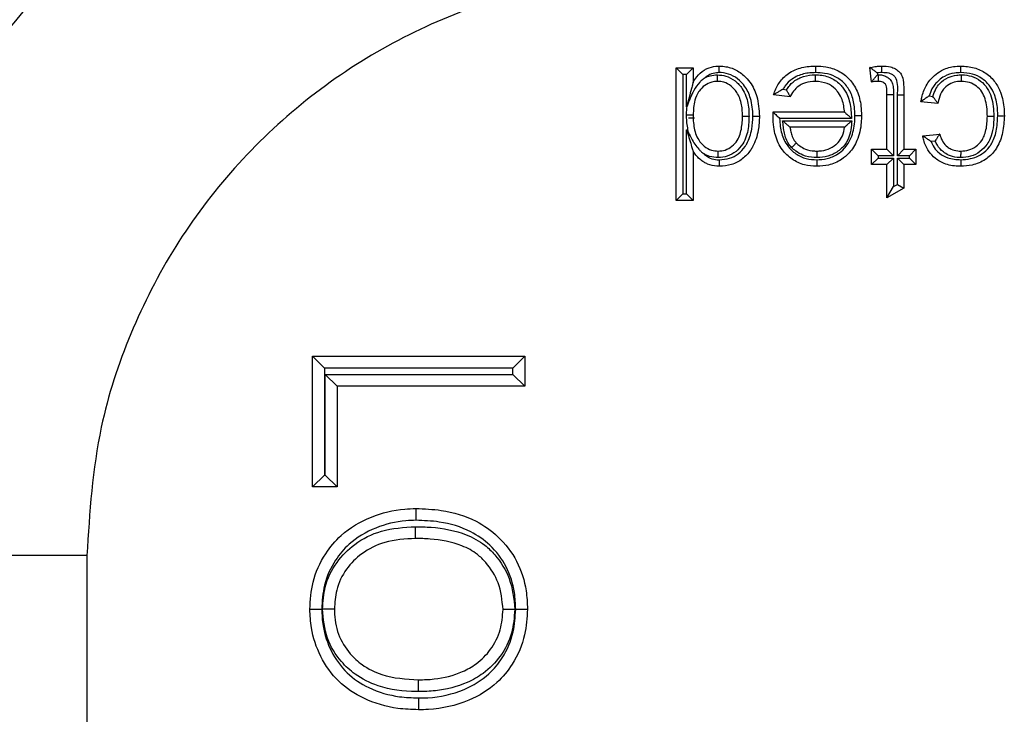
# Model space of a CAD drawing. Units: inches. Extents: x 0.5 to 8, y 0.3 to 10.7.
# Drawn here: x 1.8 to 1.9, y 5.8 to 5.9 of the extents above; entities that cross this region are included whole.
import ezdxf

# ---------------------------------------------------------------- set-up
doc = ezdxf.new("R2010")
doc.units = ezdxf.units.IN
doc.header["$MEASUREMENT"] = 0

msp = doc.modelspace()

# ---------------------------------------------------------------- linework, layer by layer
at = {"color": 7, "linetype": 'Continuous', "lineweight": 25}
for p, q in [((1.85596, 5.8321), (1.85596, 5.84896)), ((1.85596, 5.84896), (1.85679, 5.84812)), ((1.85596, 5.84896), (1.85812, 5.84896)), ((1.85812, 5.84896), (1.85728, 5.84812)), ((1.85812, 5.84896), (1.85812, 5.8471)), ((1.8808, 5.84717), (1.88059, 5.84899)), ((1.85679, 5.84812), (1.85679, 5.83294)), ((1.85728, 5.84812), (1.85679, 5.84812)), ((1.85728, 5.84398), (1.85728, 5.84812)), ((1.88151, 5.8483), (1.88154, 5.84806)), ((1.88154, 5.84806), (1.88166, 5.84806)), ((1.87046, 5.84528), (1.86834, 5.8455)), ((1.86953, 5.84622), (1.86999, 5.84617)), ((1.88275, 5.84557), (1.88358, 5.84557)), ((1.88275, 5.83859), (1.88275, 5.84557)), ((1.88358, 5.84557), (1.88358, 5.83775)), ((1.88408, 5.83775), (1.88408, 5.8455)), ((1.88408, 5.8455), (1.88491, 5.8455)), ((1.88491, 5.8455), (1.88491, 5.83859)), ((1.88809, 5.84537), (1.88857, 5.84532)), ((1.85735, 5.84409), (1.85728, 5.84398)), ((1.88923, 5.84442), (1.88707, 5.84464)), ((1.86828, 5.84332), (1.86828, 5.84334)), ((1.86828, 5.84334), (1.87735, 5.84334)), ((1.85828, 5.84257), (1.85751, 5.84257)), ((1.87825, 5.84251), (1.86911, 5.84251)), ((1.86949, 5.84223), (1.87827, 5.84223)), ((1.85728, 5.84107), (1.85754, 5.84069)), ((1.85728, 5.83294), (1.85728, 5.84107)), ((1.87735, 5.84139), (1.87043, 5.84139)), ((1.88729, 5.84031), (1.88945, 5.84053)), ((1.88887, 5.83964), (1.88835, 5.83958)), ((1.85812, 5.83833), (1.85812, 5.8321)), ((1.8808, 5.83664), (1.8808, 5.83859)), ((1.8808, 5.83859), (1.88164, 5.83775)), ((1.8808, 5.83859), (1.88275, 5.83859)), ((1.88164, 5.83775), (1.88164, 5.83747)), ((1.88358, 5.83775), (1.88164, 5.83775)), ((1.88275, 5.83859), (1.88358, 5.83775)), ((1.88408, 5.83775), (1.88491, 5.83859)), ((1.88559, 5.83775), (1.88408, 5.83775)), ((1.88491, 5.83859), (1.88642, 5.83859)), ((1.88559, 5.83775), (1.88642, 5.83859)), ((1.88559, 5.83747), (1.88559, 5.83775)), ((1.88642, 5.83859), (1.88642, 5.83664)), ((1.8808, 5.83664), (1.88164, 5.83747)), ((1.88275, 5.83664), (1.8808, 5.83664)), ((1.88164, 5.83747), (1.88358, 5.83747)), ((1.88275, 5.83664), (1.88358, 5.83747)), ((1.88275, 5.83241), (1.88275, 5.83664)), ((1.88358, 5.83747), (1.88358, 5.83385)), ((1.88408, 5.83747), (1.88559, 5.83747)), ((1.88408, 5.83413), (1.88408, 5.83747)), ((1.88408, 5.83747), (1.88491, 5.83664)), ((1.88491, 5.83664), (1.88491, 5.83364)), ((1.88642, 5.83664), (1.88491, 5.83664)), ((1.88559, 5.83747), (1.88642, 5.83664)), ((1.88358, 5.83385), (1.88408, 5.83413)), ((1.88408, 5.83413), (1.88491, 5.83364)), ((1.85679, 5.83294), (1.85596, 5.8321)), ((1.85679, 5.83294), (1.85728, 5.83294)), ((1.85728, 5.83294), (1.85812, 5.8321)), ((1.88275, 5.83241), (1.88358, 5.83385)), ((1.88491, 5.83364), (1.88275, 5.83241)), ((1.85812, 5.8321), (1.85596, 5.8321)), ((1.80976, 5.81229), (1.83672, 5.81229)), ((1.80976, 5.81229), (1.81126, 5.81079)), ((1.80976, 5.79569), (1.80976, 5.81229)), ((1.83522, 5.81079), (1.83672, 5.81229)), ((1.83672, 5.81229), (1.83672, 5.80848)), ((1.83522, 5.81079), (1.81126, 5.81079)), ((1.81126, 5.81079), (1.81126, 5.79719)), ((1.83522, 5.80998), (1.83522, 5.81079)), ((1.81137, 5.80998), (1.83522, 5.80998)), ((1.81137, 5.80998), (1.81287, 5.80848)), ((1.81137, 5.79719), (1.81137, 5.80998)), ((1.83522, 5.80998), (1.83672, 5.80848)), ((1.83672, 5.80848), (1.81287, 5.80848)), ((1.81287, 5.80848), (1.81287, 5.79569)), ((1.80976, 5.79569), (1.81126, 5.79719)), ((1.81126, 5.79719), (1.81137, 5.79719)), ((1.81287, 5.79569), (1.81137, 5.79719)), ((1.81287, 5.79569), (1.80976, 5.79569)), ((1.78108, 5.78695), (1.74776, 5.78695)), ((1.78108, 5.78695), (1.78108, 5.69873))]:
    msp.add_line(p, q, dxfattribs=at)
msp.add_ellipse((1.85482, 5.78723), major_axis=(-0.0825, 0.0825), ratio=0.999924, start_param=5.497825, end_param=6.608661, dxfattribs=at)
for points, knots in [([(1.8551, 5.90361), (1.8491, 5.90335), (1.83716, 5.90281), (1.81975, 5.89857), (1.80333, 5.892), (1.78823, 5.88307), (1.77474, 5.87212), (1.76318, 5.85942), (1.75352, 5.84536), (1.74893, 5.83506), (1.74665, 5.82994)], [0, 0, 0, 0, 0.129251, 0.257287, 0.384107, 0.509714, 0.634106, 0.757284, 0.879249, 1, 1, 1, 1]), ([(1.74776, 5.78695), (1.74826, 5.79491), (1.74915, 5.8089), (1.75545, 5.82804), (1.76368, 5.8442), (1.77462, 5.85872), (1.78779, 5.87123), (1.8029, 5.88131), (1.81945, 5.88871), (1.83703, 5.89339), (1.84908, 5.89399), (1.8551, 5.89429)], [0, 0, 0, 0, 0.141454, 0.248772, 0.356089, 0.463532, 0.570968, 0.678271, 0.785565, 0.892785, 1, 1, 1, 1]), ([(1.8551, 5.86096), (1.85094, 5.86076), (1.84263, 5.86034), (1.83051, 5.85711), (1.8191, 5.85201), (1.80868, 5.84505), (1.7996, 5.83643), (1.79206, 5.82642), (1.78639, 5.81528), (1.78205, 5.80209), (1.78143, 5.79244), (1.78108, 5.78695)], [0, 0, 0, 0, 0.10728, 0.214566, 0.321858, 0.429163, 0.536558, 0.643964, 0.751229, 0.858495, 1, 1, 1, 1]), ([(1.85812, 5.8471), (1.85826, 5.84734), (1.85862, 5.84794), (1.85927, 5.84853), (1.8601, 5.84898), (1.86077, 5.84915), (1.86129, 5.84917), (1.86144, 5.84917)], [0, 0, 0, 0, 0.204248, 0.511075, 0.618055, 0.892812, 1, 1, 1, 1]), ([(1.86144, 5.84834), (1.86144, 5.84837), (1.86144, 5.84843), (1.86144, 5.84858), (1.86144, 5.84879), (1.86144, 5.849), (1.86144, 5.84915), (1.86144, 5.84916), (1.86144, 5.84917)], [0, 0, 0, 0, 0.064139, 0.141743, 0.356405, 0.570967, 0.785483, 1, 1, 1, 1]), ([(1.86144, 5.84917), (1.86152, 5.84917), (1.86214, 5.84916), (1.86327, 5.8489), (1.8645, 5.84811), (1.86555, 5.84693), (1.86639, 5.84517), (1.86649, 5.84365), (1.86654, 5.84281)], [0, 0, 0, 0, 0.029186, 0.203381, 0.374018, 0.501355, 0.722676, 1, 1, 1, 1]), ([(1.86834, 5.8455), (1.86836, 5.84557), (1.86853, 5.84614), (1.86903, 5.84716), (1.87002, 5.84814), (1.87131, 5.84886), (1.87252, 5.84914), (1.87342, 5.84917), (1.8737, 5.84917)], [0, 0, 0, 0, 0.032026, 0.252243, 0.476994, 0.6165, 0.88009, 1, 1, 1, 1]), ([(1.87369, 5.84834), (1.87369, 5.84838), (1.8737, 5.84844), (1.8737, 5.84859), (1.8737, 5.84879), (1.8737, 5.849), (1.8737, 5.84915), (1.8737, 5.84916), (1.8737, 5.84917)], [0, 0, 0, 0, 0.084453, 0.141516, 0.35617, 0.57079, 0.785395, 1, 1, 1, 1]), ([(1.8737, 5.84917), (1.87412, 5.84916), (1.87511, 5.84912), (1.87662, 5.84863), (1.87805, 5.84757), (1.87906, 5.84599), (1.87946, 5.84435), (1.8795, 5.8433), (1.87951, 5.8429)], [0, 0, 0, 0, 0.131502, 0.305607, 0.48346, 0.673755, 0.877981, 1, 1, 1, 1]), ([(1.88059, 5.84899), (1.88062, 5.84899), (1.88089, 5.84905), (1.88133, 5.84913), (1.88181, 5.84917), (1.88205, 5.84917), (1.88211, 5.84917)], [0, 0, 0, 0, 0.0615393, 0.5329138, 0.8729978, 1, 1, 1, 1]), ([(1.88151, 5.8483), (1.8815, 5.8483), (1.8814, 5.84838), (1.88119, 5.84855), (1.88091, 5.84875), (1.88072, 5.84889), (1.88061, 5.84897), (1.88059, 5.84898), (1.88059, 5.84899)], [0, 0, 0, 0, 0.013382, 0.24861, 0.512336, 0.709817, 0.85461, 1, 1, 1, 1]), ([(1.88211, 5.84834), (1.88211, 5.84838), (1.88211, 5.84844), (1.88211, 5.84859), (1.88211, 5.84879), (1.88211, 5.849), (1.88211, 5.84915), (1.88211, 5.84916), (1.88211, 5.84917)], [0, 0, 0, 0, 0.095763, 0.141455, 0.356111, 0.570747, 0.785373, 1, 1, 1, 1]), ([(1.88211, 5.84917), (1.88248, 5.84916), (1.88306, 5.84914), (1.88384, 5.84885), (1.88436, 5.84843), (1.88479, 5.84775), (1.88489, 5.84673), (1.8849, 5.84594), (1.88491, 5.8455)], [0, 0, 0, 0, 0.200017, 0.32229, 0.448495, 0.561365, 0.75336, 1, 1, 1, 1]), ([(1.88707, 5.84464), (1.8871, 5.84482), (1.88723, 5.84553), (1.88767, 5.84674), (1.88859, 5.84789), (1.88979, 5.84873), (1.89097, 5.84913), (1.89182, 5.84916), (1.89213, 5.84917)], [0, 0, 0, 0, 0.075712, 0.289875, 0.511412, 0.658391, 0.874772, 1, 1, 1, 1]), ([(1.89213, 5.84834), (1.89213, 5.84837), (1.89213, 5.84843), (1.89213, 5.84858), (1.89213, 5.84879), (1.89213, 5.849), (1.89213, 5.84915), (1.89213, 5.84916), (1.89213, 5.84917)], [0, 0, 0, 0, 0.068345, 0.141671, 0.35633, 0.57091, 0.785455, 1, 1, 1, 1]), ([(1.89213, 5.84917), (1.8927, 5.84914), (1.89383, 5.84906), (1.89537, 5.84833), (1.89652, 5.84721), (1.89734, 5.84564), (1.89763, 5.84415), (1.89765, 5.84314), (1.89766, 5.84285)], [0, 0, 0, 0, 0.181366, 0.354741, 0.528002, 0.679777, 0.907153, 1, 1, 1, 1]), ([(1.85961, 5.84769), (1.85947, 5.84758), (1.85923, 5.84741), (1.85874, 5.84689), (1.85801, 5.84584), (1.8576, 5.84477), (1.85735, 5.84409)], [0, 0, 0, 0, 0.125308, 0.203561, 0.500579, 1, 1, 1, 1]), ([(1.86144, 5.84834), (1.86132, 5.84833), (1.86091, 5.84832), (1.8604, 5.84819), (1.85992, 5.84794), (1.85972, 5.84778), (1.85961, 5.84769)], [0, 0, 0, 0, 0.187947, 0.61748, 0.785431, 1, 1, 1, 1]), ([(1.85961, 5.84769), (1.85983, 5.84779), (1.86034, 5.84801), (1.86089, 5.84804), (1.86122, 5.84806)], [0, 0, 0, 0, 0.421257, 1, 1, 1, 1]), ([(1.86122, 5.84723), (1.86122, 5.84724), (1.86122, 5.84726), (1.86122, 5.8474), (1.86122, 5.84761), (1.86122, 5.84782), (1.86122, 5.84797), (1.86122, 5.84803), (1.86122, 5.84806)], [0, 0, 0, 0, 0.214506, 0.42901, 0.643566, 0.858229, 0.93699, 1, 1, 1, 1]), ([(1.86122, 5.84806), (1.86157, 5.84803), (1.86237, 5.84797), (1.86349, 5.84733), (1.86435, 5.84641), (1.86499, 5.84511), (1.8652, 5.8439), (1.86521, 5.84303), (1.86522, 5.84281)], [0, 0, 0, 0, 0.142531, 0.325058, 0.506767, 0.648421, 0.90803, 1, 1, 1, 1]), ([(1.86571, 5.84281), (1.86571, 5.84282), (1.86569, 5.84357), (1.86556, 5.84493), (1.86485, 5.84646), (1.86395, 5.84746), (1.86294, 5.84811), (1.86202, 5.84833), (1.86152, 5.84834), (1.86144, 5.84834)], [0, 0, 0, 0, 0.002936, 0.292597, 0.516432, 0.642024, 0.806694, 0.971937, 1, 1, 1, 1]), ([(1.87369, 5.84834), (1.87345, 5.84833), (1.87266, 5.84831), (1.87162, 5.84807), (1.87054, 5.84747), (1.86991, 5.84686), (1.86961, 5.84635), (1.86953, 5.84622)], [0, 0, 0, 0, 0.151603, 0.477449, 0.641081, 0.904217, 1, 1, 1, 1]), ([(1.86999, 5.84617), (1.87012, 5.84636), (1.87047, 5.84688), (1.87111, 5.8474), (1.87208, 5.84787), (1.8729, 5.84804), (1.87353, 5.84806), (1.87366, 5.84806)], [0, 0, 0, 0, 0.156456, 0.434635, 0.562168, 0.904916, 1, 1, 1, 1]), ([(1.87367, 5.84723), (1.87367, 5.84724), (1.87367, 5.84726), (1.87367, 5.8474), (1.87367, 5.84761), (1.87367, 5.84782), (1.87366, 5.84797), (1.87366, 5.84803), (1.87366, 5.84806)], [0, 0, 0, 0, 0.214523, 0.429045, 0.643611, 0.858272, 0.934906, 1, 1, 1, 1]), ([(1.87366, 5.84806), (1.87373, 5.84806), (1.87434, 5.84805), (1.87548, 5.84783), (1.87653, 5.84712), (1.87727, 5.84632), (1.87791, 5.84525), (1.87816, 5.84384), (1.87823, 5.84285), (1.87825, 5.84251)], [0, 0, 0, 0, 0.023014, 0.229201, 0.417722, 0.480375, 0.632265, 0.870305, 1, 1, 1, 1]), ([(1.87867, 5.8429), (1.87866, 5.84326), (1.87864, 5.8442), (1.87829, 5.84564), (1.87743, 5.84699), (1.87622, 5.84788), (1.87493, 5.84829), (1.87407, 5.84832), (1.87369, 5.84834)], [0, 0, 0, 0, 0.128766, 0.3366, 0.52104, 0.692877, 0.864402, 1, 1, 1, 1]), ([(1.8808, 5.84717), (1.88081, 5.84718), (1.88082, 5.84719), (1.88091, 5.8473), (1.88106, 5.84749), (1.88128, 5.84776), (1.88145, 5.84796), (1.88153, 5.84805), (1.88154, 5.84806)], [0, 0, 0, 0, 0.143212, 0.285767, 0.486639, 0.761091, 0.986557, 1, 1, 1, 1]), ([(1.88211, 5.84834), (1.88205, 5.84834), (1.88185, 5.84834), (1.88165, 5.84832), (1.88151, 5.8483)], [0, 0, 0, 0, 0.283395, 1, 1, 1, 1]), ([(1.88165, 5.84723), (1.88165, 5.84724), (1.88165, 5.84726), (1.88165, 5.8474), (1.88165, 5.84761), (1.88166, 5.84781), (1.88166, 5.84797), (1.88166, 5.84803), (1.88166, 5.84806)], [0, 0, 0, 0, 0.2145845, 0.4291682, 0.6437748, 0.8584294, 0.9228514, 1, 1, 1, 1]), ([(1.88166, 5.84806), (1.88179, 5.84806), (1.8821, 5.84805), (1.88258, 5.84791), (1.88307, 5.84758), (1.88344, 5.84707), (1.88357, 5.84635), (1.88358, 5.84586), (1.88358, 5.84557)], [0, 0, 0, 0, 0.1053, 0.257591, 0.409263, 0.588625, 0.76577, 1, 1, 1, 1]), ([(1.88408, 5.8455), (1.88414, 5.84622), (1.88421, 5.84706), (1.88372, 5.84788), (1.88341, 5.84812), (1.88286, 5.84832), (1.88241, 5.84833), (1.88211, 5.84834)], [0, 0, 0, 0, 0.501806, 0.579482, 0.680018, 0.783364, 1, 1, 1, 1]), ([(1.89213, 5.84834), (1.89186, 5.84833), (1.89115, 5.8483), (1.89016, 5.84797), (1.88917, 5.84728), (1.88847, 5.84642), (1.8882, 5.84568), (1.88809, 5.84537)], [0, 0, 0, 0, 0.149022, 0.395731, 0.564037, 0.817802, 1, 1, 1, 1]), ([(1.88857, 5.84532), (1.88869, 5.84565), (1.88889, 5.84622), (1.88951, 5.84709), (1.89042, 5.84774), (1.89142, 5.84803), (1.89201, 5.84805), (1.8922, 5.84806)], [0, 0, 0, 0, 0.210043, 0.372347, 0.643454, 0.878566, 1, 1, 1, 1]), ([(1.89682, 5.84284), (1.89682, 5.84312), (1.8968, 5.84403), (1.89655, 5.84535), (1.89585, 5.84669), (1.89489, 5.84763), (1.89358, 5.84825), (1.89263, 5.84831), (1.89213, 5.84834)], [0, 0, 0, 0, 0.100041, 0.334798, 0.483464, 0.650614, 0.817817, 1, 1, 1, 1]), ([(1.8922, 5.84723), (1.8922, 5.84724), (1.8922, 5.84726), (1.8922, 5.8474), (1.8922, 5.84761), (1.8922, 5.84781), (1.8922, 5.84797), (1.8922, 5.84803), (1.8922, 5.84806)], [0, 0, 0, 0, 0.21459, 0.429179, 0.64379, 0.858444, 0.921154, 1, 1, 1, 1]), ([(1.8922, 5.84806), (1.89223, 5.84806), (1.89266, 5.84805), (1.89353, 5.84794), (1.89467, 5.84733), (1.89554, 5.8464), (1.89623, 5.84488), (1.89629, 5.84363), (1.89633, 5.84279)], [0, 0, 0, 0, 0.009612, 0.171794, 0.342862, 0.510838, 0.668216, 1, 1, 1, 1]), ([(1.85812, 5.8471), (1.85812, 5.84709), (1.85811, 5.84709), (1.85809, 5.84701), (1.85803, 5.84677), (1.85776, 5.84577), (1.8575, 5.84478), (1.85729, 5.84399), (1.85728, 5.84398)], [0, 0, 0, 0, 0.025347, 0.056672, 0.113259, 0.292959, 0.991448, 1, 1, 1, 1]), ([(1.86122, 5.84723), (1.86097, 5.84721), (1.86039, 5.84717), (1.85956, 5.84675), (1.85905, 5.84624), (1.85861, 5.84561), (1.85819, 5.84461), (1.85815, 5.84359), (1.85812, 5.84297)], [0, 0, 0, 0, 0.1251095, 0.2917868, 0.4625344, 0.4846246, 0.6833121, 1, 1, 1, 1]), ([(1.86438, 5.84281), (1.86438, 5.84301), (1.86437, 5.84378), (1.86419, 5.84483), (1.86366, 5.84592), (1.86298, 5.84666), (1.8621, 5.84716), (1.86149, 5.84721), (1.86122, 5.84723)], [0, 0, 0, 0, 0.1028496, 0.3792639, 0.5189236, 0.6969707, 0.8680927, 1, 1, 1, 1]), ([(1.87367, 5.84723), (1.87355, 5.84722), (1.87302, 5.84721), (1.87235, 5.84707), (1.87158, 5.8467), (1.87098, 5.8462), (1.87063, 5.84563), (1.87047, 5.84532), (1.87046, 5.84528)], [0, 0, 0, 0, 0.090854, 0.394881, 0.504343, 0.736946, 0.970221, 1, 1, 1, 1]), ([(1.87735, 5.84334), (1.87734, 5.84339), (1.87729, 5.84399), (1.87712, 5.84493), (1.87659, 5.84582), (1.876, 5.84647), (1.8751, 5.84709), (1.87418, 5.84718), (1.87367, 5.84723)], [0, 0, 0, 0, 0.023946, 0.304203, 0.471265, 0.539364, 0.745739, 1, 1, 1, 1]), ([(1.88165, 5.84723), (1.8816, 5.84723), (1.88147, 5.84723), (1.88128, 5.84722), (1.88106, 5.8472), (1.8809, 5.84718), (1.88081, 5.84718), (1.8808, 5.84717)], [0, 0, 0, 0, 0.191931, 0.437538, 0.699678, 0.969376, 1, 1, 1, 1]), ([(1.88275, 5.84557), (1.88274, 5.84583), (1.88274, 5.84621), (1.88267, 5.84671), (1.88247, 5.84698), (1.88222, 5.84715), (1.88194, 5.84722), (1.88174, 5.84723), (1.88165, 5.84723)], [0, 0, 0, 0, 0.3293919, 0.4941725, 0.6314091, 0.7481215, 0.8814661, 1, 1, 1, 1]), ([(1.8922, 5.84723), (1.89204, 5.84722), (1.89158, 5.84721), (1.89081, 5.84698), (1.8901, 5.84649), (1.88957, 5.84572), (1.88933, 5.84504), (1.88925, 5.84454), (1.88923, 5.84442)], [0, 0, 0, 0, 0.105546, 0.305395, 0.52859, 0.663094, 0.917532, 1, 1, 1, 1]), ([(1.8955, 5.84279), (1.8955, 5.84283), (1.89549, 5.84358), (1.8954, 5.84467), (1.89484, 5.84593), (1.89415, 5.84666), (1.89324, 5.84715), (1.89255, 5.8472), (1.8922, 5.84723)], [0, 0, 0, 0, 0.020331, 0.360681, 0.51391, 0.67283, 0.832384, 1, 1, 1, 1]), ([(1.86953, 5.84622), (1.86952, 5.84621), (1.86935, 5.84612), (1.86904, 5.84595), (1.86868, 5.84573), (1.86847, 5.84559), (1.86836, 5.84551), (1.86835, 5.8455), (1.86834, 5.8455)], [0, 0, 0, 0, 0.01229, 0.329991, 0.591099, 0.765089, 0.882182, 1, 1, 1, 1]), ([(1.87046, 5.84528), (1.87045, 5.84529), (1.87044, 5.84531), (1.87038, 5.84542), (1.87029, 5.8456), (1.87015, 5.84584), (1.87005, 5.84605), (1.86999, 5.84616), (1.86999, 5.84617)], [0, 0, 0, 0, 0.170014, 0.339569, 0.520369, 0.732141, 0.984681, 1, 1, 1, 1]), ([(1.88809, 5.84537), (1.88808, 5.84537), (1.88795, 5.84528), (1.8877, 5.84511), (1.8874, 5.84488), (1.8872, 5.84473), (1.88709, 5.84465), (1.88708, 5.84464), (1.88707, 5.84464)], [0, 0, 0, 0, 0.012762, 0.283558, 0.551249, 0.738518, 0.86892, 1, 1, 1, 1]), ([(1.88923, 5.84442), (1.88923, 5.84443), (1.88921, 5.84444), (1.88913, 5.84455), (1.88898, 5.84474), (1.88879, 5.84501), (1.88864, 5.84522), (1.88858, 5.84532), (1.88857, 5.84532)], [0, 0, 0, 0, 0.147524, 0.2944, 0.499724, 0.774425, 0.986224, 1, 1, 1, 1]), ([(1.85728, 5.84297), (1.85728, 5.84299), (1.85729, 5.84336), (1.85732, 5.84374), (1.85735, 5.84409)], [0, 0, 0, 0, 0.050959, 1, 1, 1, 1]), ([(1.85728, 5.84297), (1.85733, 5.84297), (1.85739, 5.84297), (1.85754, 5.84297), (1.85774, 5.84297), (1.85795, 5.84297), (1.85809, 5.84297), (1.85811, 5.84297), (1.85812, 5.84297)], [0, 0, 0, 0, 0.106612, 0.141407, 0.356068, 0.570716, 0.785358, 1, 1, 1, 1]), ([(1.85754, 5.84069), (1.85744, 5.84125), (1.85729, 5.84201), (1.85729, 5.84277), (1.85728, 5.84297)], [0, 0, 0, 0, 0.747178, 1, 1, 1, 1]), ([(1.85812, 5.84297), (1.85812, 5.84279), (1.85813, 5.84199), (1.85828, 5.84089), (1.85881, 5.83971), (1.85949, 5.83895), (1.86038, 5.83844), (1.86102, 5.83839), (1.8613, 5.83837)], [0, 0, 0, 0, 0.08675, 0.380352, 0.526729, 0.69759, 0.862896, 1, 1, 1, 1]), ([(1.8613, 5.83837), (1.86161, 5.83839), (1.86223, 5.83844), (1.86308, 5.83895), (1.86373, 5.83966), (1.86422, 5.84079), (1.86437, 5.84186), (1.86438, 5.84263), (1.86438, 5.84281)], [0, 0, 0, 0, 0.148242, 0.308059, 0.473754, 0.619175, 0.911654, 1, 1, 1, 1]), ([(1.86522, 5.84281), (1.86521, 5.84262), (1.8652, 5.84176), (1.86503, 5.84053), (1.86443, 5.83919), (1.86361, 5.83828), (1.86251, 5.83764), (1.86169, 5.83757), (1.86131, 5.83754)], [0, 0, 0, 0, 0.07753, 0.349744, 0.496789, 0.669614, 0.842865, 1, 1, 1, 1]), ([(1.86145, 5.83726), (1.86189, 5.8373), (1.86275, 5.83737), (1.8639, 5.83798), (1.86458, 5.8387), (1.8652, 5.83974), (1.86562, 5.84105), (1.86568, 5.84226), (1.86571, 5.84281)], [0, 0, 0, 0, 0.16716, 0.326438, 0.485736, 0.53752, 0.790097, 1, 1, 1, 1]), ([(1.86654, 5.84281), (1.86651, 5.84221), (1.86645, 5.84086), (1.86596, 5.83939), (1.86524, 5.83818), (1.86441, 5.8373), (1.86301, 5.83656), (1.86197, 5.83647), (1.86145, 5.83643)], [0, 0, 0, 0, 0.197005, 0.441375, 0.494655, 0.661346, 0.828815, 1, 1, 1, 1]), ([(1.86438, 5.84281), (1.86439, 5.84281), (1.86441, 5.84281), (1.86455, 5.84281), (1.86477, 5.84281), (1.86496, 5.84281), (1.86511, 5.84281), (1.86517, 5.84281), (1.86522, 5.84281)], [0, 0, 0, 0, 0.214634, 0.429267, 0.643909, 0.858567, 0.899345, 1, 1, 1, 1]), ([(1.86571, 5.84281), (1.86574, 5.84281), (1.8658, 5.84281), (1.86596, 5.84281), (1.86616, 5.84281), (1.86637, 5.84281), (1.86652, 5.84281), (1.86653, 5.84281), (1.86654, 5.84281)], [0, 0, 0, 0, 0.075176, 0.141589, 0.356244, 0.570846, 0.785422, 1, 1, 1, 1]), ([(1.86827, 5.84279), (1.86827, 5.84279), (1.86827, 5.84279), (1.86827, 5.84279), (1.86827, 5.84282), (1.86827, 5.8429), (1.86828, 5.84303), (1.86828, 5.84318), (1.86828, 5.84328), (1.86828, 5.84332)], [0, 0, 0, 0, 0.015707, 0.03631, 0.074588, 0.211161, 0.480824, 0.756425, 1, 1, 1, 1]), ([(1.87382, 5.83643), (1.87329, 5.83646), (1.87219, 5.83653), (1.87064, 5.83726), (1.86955, 5.83831), (1.86873, 5.83969), (1.86833, 5.84116), (1.86829, 5.84232), (1.86827, 5.84279)], [0, 0, 0, 0, 0.164113, 0.347143, 0.527955, 0.633862, 0.852762, 1, 1, 1, 1]), ([(1.86828, 5.84332), (1.86828, 5.84332), (1.8683, 5.8433), (1.86836, 5.84324), (1.86851, 5.8431), (1.86876, 5.84285), (1.86897, 5.84264), (1.86911, 5.84251), (1.86911, 5.84251)], [0, 0, 0, 0, 0.011661, 0.173299, 0.375936, 0.598664, 0.985252, 1, 1, 1, 1]), ([(1.87382, 5.83726), (1.87426, 5.83728), (1.8752, 5.83734), (1.87642, 5.83787), (1.87748, 5.83877), (1.87834, 5.84014), (1.87865, 5.84165), (1.87867, 5.84263), (1.87867, 5.8429)], [0, 0, 0, 0, 0.157354, 0.335346, 0.462407, 0.650471, 0.900489, 1, 1, 1, 1]), ([(1.87951, 5.8429), (1.8795, 5.8426), (1.87948, 5.84151), (1.87912, 5.8398), (1.87812, 5.83822), (1.87686, 5.83715), (1.87543, 5.83652), (1.87433, 5.83645), (1.87382, 5.83643)], [0, 0, 0, 0, 0.093213, 0.336988, 0.529548, 0.659321, 0.842949, 1, 1, 1, 1]), ([(1.87735, 5.84334), (1.87735, 5.84333), (1.87737, 5.84332), (1.87747, 5.84323), (1.87765, 5.84306), (1.87792, 5.84281), (1.87814, 5.84261), (1.87825, 5.84251), (1.87825, 5.84251)], [0, 0, 0, 0, 0.132893, 0.265083, 0.456771, 0.733493, 0.98714, 1, 1, 1, 1]), ([(1.87867, 5.8429), (1.87871, 5.8429), (1.87877, 5.8429), (1.87893, 5.8429), (1.87912, 5.8429), (1.87934, 5.8429), (1.87948, 5.8429), (1.8795, 5.8429), (1.87951, 5.8429)], [0, 0, 0, 0, 0.0894877, 0.1414867, 0.3561412, 0.570769, 0.7853843, 1, 1, 1, 1]), ([(1.89633, 5.84279), (1.89633, 5.84276), (1.89632, 5.84181), (1.89618, 5.84054), (1.89541, 5.83908), (1.8946, 5.83824), (1.89341, 5.83763), (1.89254, 5.83757), (1.89211, 5.83754)], [0, 0, 0, 0, 0.0100127, 0.37902, 0.485449, 0.6580849, 0.8311596, 1, 1, 1, 1]), ([(1.89212, 5.83726), (1.89254, 5.83729), (1.89348, 5.83735), (1.89478, 5.83789), (1.89561, 5.83865), (1.89625, 5.83962), (1.89673, 5.84096), (1.89679, 5.84219), (1.89682, 5.84284)], [0, 0, 0, 0, 0.150543, 0.341262, 0.496397, 0.553027, 0.764494, 1, 1, 1, 1]), ([(1.89212, 5.83837), (1.89246, 5.83839), (1.89316, 5.83844), (1.8941, 5.83893), (1.89474, 5.83958), (1.89525, 5.84057), (1.89547, 5.84164), (1.89549, 5.84249), (1.8955, 5.84279)], [0, 0, 0, 0, 0.164538, 0.32798, 0.491869, 0.592782, 0.857836, 1, 1, 1, 1]), ([(1.89766, 5.84285), (1.89762, 5.84214), (1.89755, 5.84075), (1.897, 5.83925), (1.89624, 5.83809), (1.89524, 5.83717), (1.89371, 5.83653), (1.89261, 5.83646), (1.89213, 5.83643)], [0, 0, 0, 0, 0.222631, 0.432809, 0.491391, 0.656514, 0.849927, 1, 1, 1, 1]), ([(1.8955, 5.84279), (1.89551, 5.84279), (1.89552, 5.84279), (1.89567, 5.84279), (1.89588, 5.84279), (1.89607, 5.84279), (1.89622, 5.84279), (1.89628, 5.84279), (1.89633, 5.84279)], [0, 0, 0, 0, 0.214644, 0.429287, 0.643937, 0.858599, 0.89202, 1, 1, 1, 1]), ([(1.89682, 5.84284), (1.89686, 5.84284), (1.89693, 5.84284), (1.89708, 5.84284), (1.89727, 5.84285), (1.89749, 5.84285), (1.89763, 5.84285), (1.89765, 5.84285), (1.89766, 5.84285)], [0, 0, 0, 0, 0.094132, 0.141463, 0.356119, 0.570753, 0.785376, 1, 1, 1, 1]), ([(1.86911, 5.84251), (1.86913, 5.84217), (1.86918, 5.84123), (1.8695, 5.84003), (1.87021, 5.83884), (1.87112, 5.83796), (1.87243, 5.83734), (1.87336, 5.83729), (1.87382, 5.83726)], [0, 0, 0, 0, 0.126327, 0.357329, 0.464331, 0.646773, 0.829517, 1, 1, 1, 1]), ([(1.87063, 5.83882), (1.87056, 5.8389), (1.87026, 5.83922), (1.86993, 5.83984), (1.86969, 5.84065), (1.86959, 5.84143), (1.86952, 5.84196), (1.86949, 5.84223)], [0, 0, 0, 0, 0.08492, 0.358086, 0.567458, 0.776302, 1, 1, 1, 1]), ([(1.86949, 5.84223), (1.86949, 5.84222), (1.86961, 5.84212), (1.86984, 5.84192), (1.87012, 5.84167), (1.87031, 5.8415), (1.87041, 5.84141), (1.87043, 5.8414), (1.87043, 5.84139)], [0, 0, 0, 0, 0.012686, 0.275136, 0.553846, 0.742693, 0.870982, 1, 1, 1, 1]), ([(1.87827, 5.84223), (1.87821, 5.84146), (1.87812, 5.84025), (1.87736, 5.83908), (1.87658, 5.83834), (1.8756, 5.83777), (1.87454, 5.83755), (1.87395, 5.83754), (1.87382, 5.83754)], [0, 0, 0, 0, 0.31369, 0.489693, 0.560562, 0.756583, 0.949029, 1, 1, 1, 1]), ([(1.87735, 5.84139), (1.87735, 5.8414), (1.87737, 5.84141), (1.87747, 5.8415), (1.87765, 5.84167), (1.87793, 5.84192), (1.87816, 5.84212), (1.87827, 5.84222), (1.87827, 5.84223)], [0, 0, 0, 0, 0.131082, 0.261448, 0.451828, 0.729496, 0.987222, 1, 1, 1, 1]), ([(1.85728, 5.84107), (1.85729, 5.84107), (1.85749, 5.84041), (1.85775, 5.83954), (1.85802, 5.83866), (1.85809, 5.83842), (1.85811, 5.83834), (1.85812, 5.83833), (1.85812, 5.83833)], [0, 0, 0, 0, 0.008986, 0.6604016, 0.8639344, 0.931289, 0.9693698, 1, 1, 1, 1]), ([(1.85754, 5.84069), (1.85779, 5.8402), (1.85815, 5.83946), (1.85866, 5.83881), (1.85893, 5.8385), (1.85912, 5.8383), (1.85933, 5.83813), (1.85943, 5.83804)], [0, 0, 0, 0, 0.499665, 0.749711, 0.756119, 0.874363, 1, 1, 1, 1]), ([(1.87043, 5.84139), (1.87046, 5.84121), (1.87051, 5.84081), (1.87069, 5.84019), (1.87095, 5.8397), (1.87117, 5.83946), (1.87123, 5.8394)], [0, 0, 0, 0, 0.262366, 0.547453, 0.893314, 1, 1, 1, 1]), ([(1.87383, 5.83837), (1.87393, 5.83837), (1.87442, 5.83838), (1.87529, 5.83856), (1.87609, 5.83902), (1.8767, 5.8396), (1.87718, 5.84032), (1.87729, 5.84102), (1.87735, 5.84139)], [0, 0, 0, 0, 0.06234, 0.286853, 0.509195, 0.590345, 0.782555, 1, 1, 1, 1]), ([(1.88835, 5.83958), (1.88835, 5.83959), (1.8882, 5.83968), (1.88794, 5.83985), (1.88762, 5.84007), (1.88741, 5.84022), (1.88731, 5.8403), (1.88729, 5.84031), (1.88729, 5.84031)], [0, 0, 0, 0, 0.012605, 0.298926, 0.563204, 0.746234, 0.872774, 1, 1, 1, 1]), ([(1.89213, 5.83643), (1.89209, 5.83643), (1.89144, 5.83644), (1.89028, 5.83659), (1.8889, 5.83733), (1.88794, 5.8384), (1.88747, 5.83945), (1.88733, 5.84013), (1.88729, 5.84031)], [0, 0, 0, 0, 0.019073, 0.286663, 0.506214, 0.693419, 0.914477, 1, 1, 1, 1]), ([(1.88945, 5.84053), (1.88944, 5.84052), (1.88943, 5.84051), (1.88935, 5.8404), (1.88922, 5.8402), (1.88905, 5.83993), (1.88893, 5.83973), (1.88887, 5.83964), (1.88887, 5.83964)], [0, 0, 0, 0, 0.1571556, 0.313745, 0.5225753, 0.7883496, 0.9856136, 1, 1, 1, 1]), ([(1.88945, 5.84053), (1.88947, 5.84046), (1.88956, 5.84012), (1.88981, 5.83952), (1.89032, 5.83895), (1.89098, 5.83855), (1.89157, 5.83839), (1.89199, 5.83837), (1.89212, 5.83837)], [0, 0, 0, 0, 0.056465, 0.284901, 0.515826, 0.665272, 0.896234, 1, 1, 1, 1]), ([(1.87063, 5.83882), (1.87065, 5.83884), (1.8707, 5.83889), (1.87081, 5.83899), (1.87095, 5.83914), (1.8711, 5.83928), (1.87121, 5.83938), (1.87122, 5.8394), (1.87123, 5.8394)], [0, 0, 0, 0, 0.072164, 0.141621, 0.356278, 0.570871, 0.785435, 1, 1, 1, 1]), ([(1.87123, 5.8394), (1.87137, 5.83927), (1.8717, 5.83895), (1.87248, 5.83854), (1.87324, 5.83838), (1.87373, 5.83837), (1.87383, 5.83837)], [0, 0, 0, 0, 0.199054, 0.486037, 0.902595, 1, 1, 1, 1]), ([(1.88835, 5.83958), (1.88847, 5.83933), (1.88872, 5.83876), (1.88943, 5.838), (1.89059, 5.83736), (1.89156, 5.8373), (1.89212, 5.83726)], [0, 0, 0, 0, 0.176998, 0.3920348, 0.6471213, 1, 1, 1, 1]), ([(1.89211, 5.83754), (1.89196, 5.83754), (1.89142, 5.83756), (1.89065, 5.83777), (1.88978, 5.8383), (1.88921, 5.83893), (1.88896, 5.83946), (1.88887, 5.83964)], [0, 0, 0, 0, 0.113856, 0.391216, 0.573549, 0.854829, 1, 1, 1, 1]), ([(1.86145, 5.83643), (1.86134, 5.83643), (1.86084, 5.83645), (1.86016, 5.8366), (1.85925, 5.83708), (1.8586, 5.83762), (1.85823, 5.83817), (1.85812, 5.83833)], [0, 0, 0, 0, 0.078581, 0.380389, 0.508148, 0.851563, 1, 1, 1, 1]), ([(1.85943, 5.83804), (1.8596, 5.83791), (1.85986, 5.83769), (1.86044, 5.83739), (1.86097, 5.83727), (1.86136, 5.83726), (1.86145, 5.83726)], [0, 0, 0, 0, 0.285058, 0.463344, 0.880007, 1, 1, 1, 1]), ([(1.86131, 5.83754), (1.86093, 5.83756), (1.86027, 5.83761), (1.85969, 5.83791), (1.85943, 5.83804)], [0, 0, 0, 0, 0.562931, 1, 1, 1, 1]), ([(1.86131, 5.83754), (1.86131, 5.83757), (1.86131, 5.83763), (1.86131, 5.83778), (1.86131, 5.83799), (1.86131, 5.8382), (1.8613, 5.83834), (1.8613, 5.83836), (1.8613, 5.83837)], [0, 0, 0, 0, 0.069177, 0.14166, 0.356318, 0.570902, 0.78545, 1, 1, 1, 1]), ([(1.87382, 5.83754), (1.87372, 5.83754), (1.87312, 5.83755), (1.87218, 5.83775), (1.87123, 5.83826), (1.8708, 5.83866), (1.87063, 5.83882)], [0, 0, 0, 0, 0.091095, 0.506632, 0.799148, 1, 1, 1, 1]), ([(1.87383, 5.83837), (1.87383, 5.83836), (1.87383, 5.83834), (1.87383, 5.8382), (1.87383, 5.83799), (1.87383, 5.83778), (1.87382, 5.83763), (1.87382, 5.83757), (1.87382, 5.83754)], [0, 0, 0, 0, 0.214566, 0.429131, 0.643726, 0.858382, 0.92756, 1, 1, 1, 1]), ([(1.89212, 5.83837), (1.89212, 5.83836), (1.89212, 5.83834), (1.89212, 5.8382), (1.89211, 5.83799), (1.89211, 5.83778), (1.89211, 5.83763), (1.89211, 5.83756), (1.89211, 5.83754)], [0, 0, 0, 0, 0.2145233, 0.429045, 0.6436116, 0.8582728, 0.9348874, 1, 1, 1, 1]), ([(1.86145, 5.83643), (1.86145, 5.83643), (1.86145, 5.83645), (1.86145, 5.8366), (1.86145, 5.83681), (1.86145, 5.83702), (1.86145, 5.83717), (1.86145, 5.83723), (1.86145, 5.83726)], [0, 0, 0, 0, 0.214532, 0.429062, 0.643634, 0.858294, 0.933888, 1, 1, 1, 1]), ([(1.87382, 5.83726), (1.87382, 5.83723), (1.87382, 5.83717), (1.87382, 5.83701), (1.87382, 5.83681), (1.87382, 5.8366), (1.87382, 5.83645), (1.87382, 5.83643), (1.87382, 5.83643)], [0, 0, 0, 0, 0.0707, 0.141639, 0.356295, 0.570885, 0.785442, 1, 1, 1, 1]), ([(1.89212, 5.83726), (1.89212, 5.83723), (1.89212, 5.83717), (1.89213, 5.83702), (1.89213, 5.83681), (1.89213, 5.8366), (1.89213, 5.83645), (1.89213, 5.83643), (1.89213, 5.83643)], [0, 0, 0, 0, 0.06753, 0.141684, 0.356343, 0.57092, 0.78546, 1, 1, 1, 1]), ([(1.80942, 5.78014), (1.80949, 5.78129), (1.80965, 5.78376), (1.81113, 5.78701), (1.81361, 5.78998), (1.81711, 5.79203), (1.82049, 5.79286), (1.82241, 5.79291), (1.82289, 5.79293)], [0, 0, 0, 0, 0.166028, 0.357201, 0.50415, 0.721075, 0.931522, 1, 1, 1, 1]), ([(1.82289, 5.79293), (1.82289, 5.79291), (1.82289, 5.79288), (1.82289, 5.79262), (1.82288, 5.79224), (1.82288, 5.79187), (1.82288, 5.79159), (1.82288, 5.79148), (1.82288, 5.79143)], [0, 0, 0, 0, 0.2146214, 0.4292424, 0.6438729, 0.8585231, 0.9282589, 1, 1, 1, 1]), ([(1.82289, 5.79293), (1.82396, 5.79289), (1.82659, 5.79279), (1.83026, 5.79169), (1.83357, 5.78936), (1.83588, 5.78633), (1.83695, 5.78301), (1.83704, 5.78091), (1.83707, 5.78012)], [0, 0, 0, 0, 0.149835, 0.366409, 0.524012, 0.707245, 0.88982, 1, 1, 1, 1]), ([(1.82288, 5.79143), (1.82246, 5.79142), (1.82072, 5.79137), (1.81771, 5.79063), (1.8146, 5.78881), (1.81242, 5.78621), (1.81112, 5.78336), (1.81098, 5.78117), (1.81092, 5.78014)], [0, 0, 0, 0, 0.069023, 0.283651, 0.499697, 0.643787, 0.832774, 1, 1, 1, 1]), ([(1.83557, 5.78012), (1.83554, 5.78083), (1.83546, 5.78269), (1.83453, 5.78562), (1.8325, 5.78827), (1.82958, 5.79032), (1.82627, 5.79131), (1.82388, 5.79139), (1.82288, 5.79143)], [0, 0, 0, 0, 0.111364, 0.291253, 0.470949, 0.625201, 0.843759, 1, 1, 1, 1]), ([(1.81103, 5.78015), (1.81109, 5.78109), (1.81123, 5.7832), (1.81267, 5.78613), (1.81515, 5.78863), (1.81864, 5.79036), (1.82137, 5.79053), (1.82284, 5.79062)], [0, 0, 0, 0, 0.159108, 0.356319, 0.537888, 0.751843, 1, 1, 1, 1]), ([(1.82284, 5.78912), (1.82284, 5.78914), (1.82284, 5.78917), (1.82284, 5.78943), (1.82284, 5.78981), (1.82284, 5.79019), (1.82284, 5.79046), (1.82284, 5.79057), (1.82284, 5.79062)], [0, 0, 0, 0, 0.214614, 0.429228, 0.643854, 0.858505, 0.932442, 1, 1, 1, 1]), ([(1.82284, 5.79062), (1.8235, 5.79061), (1.82568, 5.79056), (1.82876, 5.78998), (1.83146, 5.78854), (1.83335, 5.78666), (1.83507, 5.78398), (1.83533, 5.78145), (1.83546, 5.7801)], [0, 0, 0, 0, 0.106411, 0.353834, 0.498667, 0.593781, 0.783413, 1, 1, 1, 1]), ([(1.82284, 5.78912), (1.82152, 5.78905), (1.8191, 5.7889), (1.81604, 5.7874), (1.81392, 5.78526), (1.8127, 5.78276), (1.81258, 5.78096), (1.81253, 5.78015)], [0, 0, 0, 0, 0.258301, 0.470621, 0.649669, 0.841789, 1, 1, 1, 1]), ([(1.83396, 5.7801), (1.83385, 5.78126), (1.83363, 5.78343), (1.83215, 5.78572), (1.83056, 5.78732), (1.8282, 5.78856), (1.82545, 5.78907), (1.82346, 5.78911), (1.82284, 5.78912)], [0, 0, 0, 0, 0.213235, 0.399392, 0.49046, 0.630027, 0.885396, 1, 1, 1, 1]), ([(1.80942, 5.78014), (1.80943, 5.78014), (1.80946, 5.78014), (1.80972, 5.78014), (1.8101, 5.78014), (1.81048, 5.78014), (1.81075, 5.78014), (1.81087, 5.78014), (1.81092, 5.78014)], [0, 0, 0, 0, 0.214607, 0.429213, 0.643834, 0.858486, 0.936024, 1, 1, 1, 1]), ([(1.8232, 5.76735), (1.82233, 5.76738), (1.81995, 5.76747), (1.81639, 5.76853), (1.81291, 5.77081), (1.81066, 5.77402), (1.80956, 5.77727), (1.80945, 5.77934), (1.80942, 5.78014)], [0, 0, 0, 0, 0.123643, 0.338328, 0.519971, 0.705674, 0.886306, 1, 1, 1, 1]), ([(1.81092, 5.78014), (1.81095, 5.77943), (1.81104, 5.77759), (1.81201, 5.77473), (1.81398, 5.77191), (1.81706, 5.7699), (1.82025, 5.76896), (1.8224, 5.76888), (1.8232, 5.76885)], [0, 0, 0, 0, 0.11434, 0.294474, 0.475759, 0.654791, 0.872532, 1, 1, 1, 1]), ([(1.82322, 5.76965), (1.82313, 5.76965), (1.82139, 5.76967), (1.81854, 5.77001), (1.81533, 5.7716), (1.8131, 5.77366), (1.81135, 5.77646), (1.81114, 5.77889), (1.81103, 5.78015)], [0, 0, 0, 0, 0.0157133, 0.2881773, 0.4690413, 0.5998883, 0.7919114, 1, 1, 1, 1]), ([(1.81253, 5.78015), (1.81251, 5.78015), (1.81248, 5.78015), (1.81222, 5.78015), (1.81184, 5.78015), (1.81145, 5.78015), (1.81118, 5.78015), (1.81107, 5.78015), (1.81103, 5.78015)], [0, 0, 0, 0, 0.214566, 0.429131, 0.643726, 0.858385, 0.946533, 1, 1, 1, 1]), ([(1.81253, 5.78015), (1.81253, 5.78006), (1.81255, 5.77898), (1.81288, 5.77692), (1.81428, 5.77461), (1.81619, 5.77285), (1.81911, 5.7714), (1.82164, 5.77125), (1.82323, 5.77115)], [0, 0, 0, 0, 0.017156, 0.206075, 0.391703, 0.520527, 0.699603, 1, 1, 1, 1]), ([(1.8232, 5.76885), (1.8236, 5.76885), (1.82557, 5.76889), (1.82879, 5.76958), (1.83202, 5.77155), (1.83415, 5.77414), (1.83538, 5.77699), (1.83551, 5.77915), (1.83557, 5.78012)], [0, 0, 0, 0, 0.063702, 0.316361, 0.514857, 0.656059, 0.845952, 1, 1, 1, 1]), ([(1.83707, 5.78012), (1.837, 5.77903), (1.83685, 5.77659), (1.83545, 5.77335), (1.83303, 5.7704), (1.82939, 5.76817), (1.8258, 5.7674), (1.82363, 5.76735), (1.8232, 5.76735)], [0, 0, 0, 0, 0.153879, 0.34601, 0.489747, 0.690887, 0.939077, 1, 1, 1, 1]), ([(1.83546, 5.7801), (1.83538, 5.77909), (1.83521, 5.77698), (1.83377, 5.77411), (1.83171, 5.77203), (1.8289, 5.77046), (1.82605, 5.76974), (1.82394, 5.76967), (1.82322, 5.76965)], [0, 0, 0, 0, 0.167627, 0.349293, 0.520075, 0.647889, 0.88056, 1, 1, 1, 1]), ([(1.82323, 5.77115), (1.82389, 5.77117), (1.82579, 5.77123), (1.82833, 5.77186), (1.83077, 5.77323), (1.83252, 5.77499), (1.83375, 5.77743), (1.83389, 5.77923), (1.83396, 5.7801)], [0, 0, 0, 0, 0.1265819, 0.3650711, 0.4912524, 0.6574483, 0.8340985, 1, 1, 1, 1]), ([(1.83546, 5.7801), (1.83541, 5.7801), (1.8353, 5.7801), (1.83503, 5.7801), (1.83465, 5.7801), (1.83427, 5.7801), (1.83401, 5.7801), (1.83398, 5.7801), (1.83396, 5.7801)], [0, 0, 0, 0, 0.058359, 0.141557, 0.356212, 0.570822, 0.785411, 1, 1, 1, 1]), ([(1.83557, 5.78012), (1.83562, 5.78012), (1.83573, 5.78012), (1.836, 5.78012), (1.83638, 5.78012), (1.83676, 5.78012), (1.83702, 5.78012), (1.83705, 5.78012), (1.83707, 5.78012)], [0, 0, 0, 0, 0.0594976, 0.141546, 0.3562005, 0.5708133, 0.7854063, 1, 1, 1, 1]), ([(1.82322, 5.76965), (1.82322, 5.76971), (1.82322, 5.76982), (1.82322, 5.77009), (1.82322, 5.77046), (1.82323, 5.77084), (1.82323, 5.7711), (1.82323, 5.77113), (1.82323, 5.77115)], [0, 0, 0, 0, 0.077128, 0.141459, 0.356109, 0.570744, 0.785372, 1, 1, 1, 1]), ([(1.8232, 5.76885), (1.8232, 5.7688), (1.8232, 5.76869), (1.8232, 5.76841), (1.8232, 5.76803), (1.8232, 5.76765), (1.8232, 5.7674), (1.8232, 5.76736), (1.8232, 5.76735)], [0, 0, 0, 0, 0.06374, 0.141515, 0.356168, 0.570788, 0.785394, 1, 1, 1, 1])]:
    msp.add_open_spline(points, degree=3, knots=knots, dxfattribs=at)

doc.saveas('drawing.dxf')
